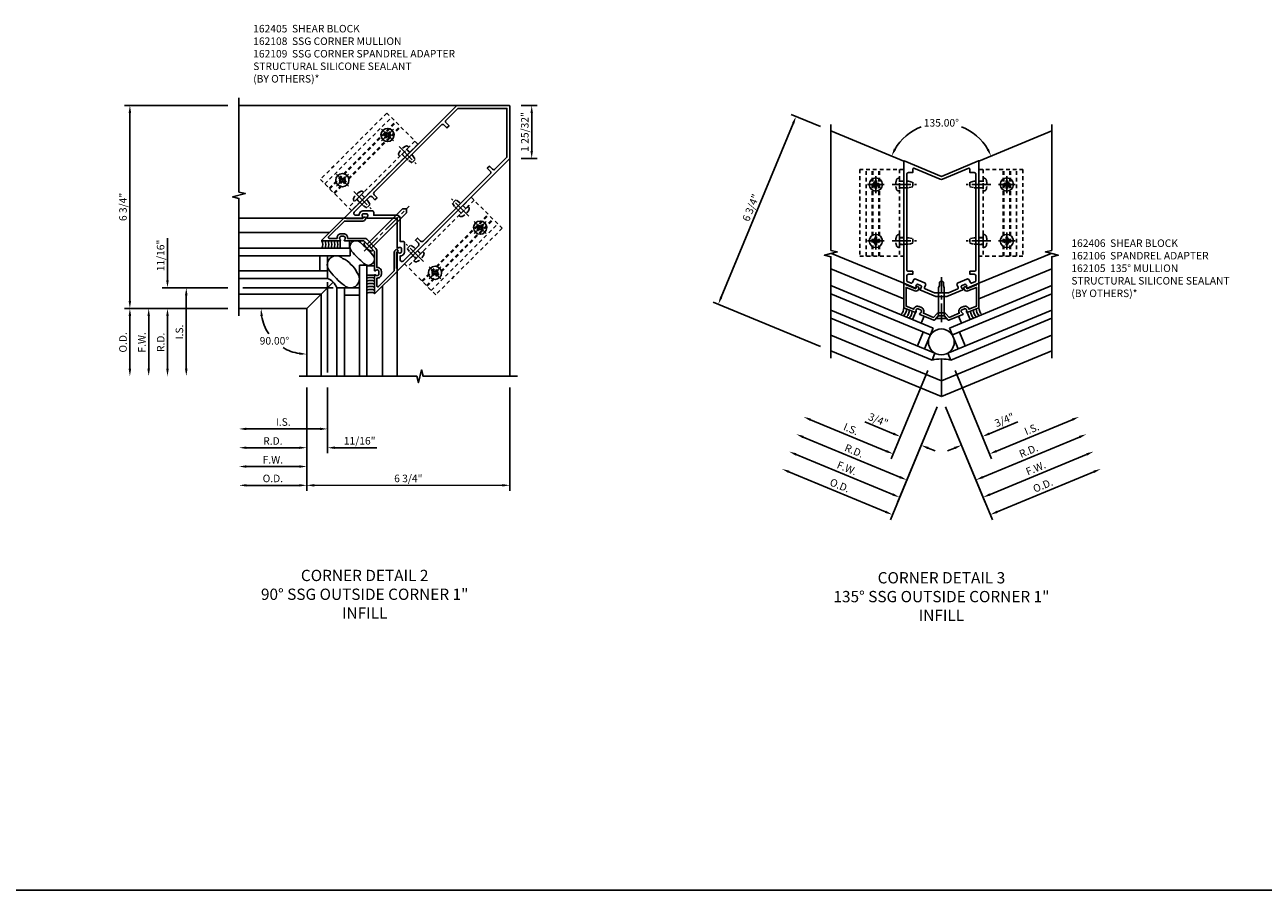
# Model space of a CAD drawing. Extents: x 0 to 136, y 0 to 88.
# Drawn here: x 42 to 83, y 50 to 79 of the extents above; entities that cross this region are included whole.
import ezdxf

# ---------------------------------------------------------------- set-up
doc = ezdxf.new("R2010")
doc.units = 0
doc.header["$LTSCALE"] = 0.5
doc.header["$MEASUREMENT"] = 0
doc.linetypes.add('CENTER', pattern=[2, 1.25, -0.25, 0.25, -0.25])
doc.linetypes.add('HIDDEN', pattern=[0.375, 0.25, -0.125])
doc.layers.get('0').update_dxf_attribs({"color": 4, "linetype": 'CONTINUOUS'})
for name, color, linetype in [('CENTER', 1, 'CENTER'), ('DIME', 2, 'CONTINUOUS'), ('HIDDEN', 3, 'HIDDEN'), ('TEXT', 3, 'CONTINUOUS')]:
    doc.layers.add(name, color=color, linetype=linetype)
doc.styles.get("Standard").update_dxf_attribs({"font": 'arial.ttf'})
doc.dimstyles.new('EXT_ON-OFF', dxfattribs={"dimscale": 2, "dimtxt": 0.125, "dimasz": 0.125, "dimexe": 0.09, "dimexo": 0.1875, "dimgap": 0.05, "dimtad": 3, "dimdec": 5, "dimzin": 3, "dimdsep": 46, "dimlunit": 5, "dimtxsty": 'STANDARD', "dimcen": 0, "dimse2": 1, "dimadec": 0, "dimazin": 0, "dimtfac": 1, "dimtdec": 4, "dimtofl": 0, "dimtmove": 0, "dimatfit": 0, "dimfxl": 1, "dimfrac": 2, "dimtolj": 1, "dimtzin": 3, "dimarcsym": 0})
doc.dimstyles.new('EXT_ON-ON', dxfattribs={"dimscale": 2, "dimtxt": 0.125, "dimasz": 0.125, "dimexe": 0.09, "dimexo": 0.1875, "dimgap": 0.05, "dimtad": 3, "dimdec": 5, "dimzin": 3, "dimdsep": 46, "dimlunit": 5, "dimtxsty": 'STANDARD', "dimcen": 0, "dimadec": 0, "dimazin": 0, "dimtfac": 1, "dimtdec": 4, "dimtofl": 0, "dimtmove": 0, "dimatfit": 0, "dimfxl": 1, "dimfrac": 2, "dimtolj": 1, "dimtzin": 3, "dimarcsym": 0})
doc.dimstyles.new('EXT_ON-ON$2', dxfattribs={"dimscale": 2, "dimtxt": 0.125, "dimasz": 0.125, "dimexe": 0.09, "dimexo": 0.1875, "dimgap": 0.05, "dimtad": 0, "dimtih": 1, "dimtoh": 1, "dimzin": 3, "dimdsep": 46, "dimtxsty": 'STANDARD', "dimcen": 0, "dimadec": 0, "dimazin": 0, "dimtfac": 1, "dimtdec": 4, "dimtofl": 0, "dimtmove": 0, "dimatfit": 0, "dimfxl": 1, "dimtolj": 1, "dimtzin": 3, "dimarcsym": 0})

# ---------------------------------------------------------------- blocks, each defined once
blk = doc.blocks.new('B162108')
for points in [[(0.809, 0.959, -0.669376), (0.819, 0.985, 0.199773), (0.883, 1.011), (0.891, 1.018, 0.414214), (0.891, 1.089), (0.828, 1.151, 0.414214), (0.758, 1.151), (0.75, 1.144, 0.199773), (0.724, 1.08, -0.669376), (0.698, 1.069), (0, 1.768), (-0.698, 1.069, -0.669376), (-0.724, 1.08, 0.199773), (-0.75, 1.144), (-0.758, 1.151, 0.414214), (-0.828, 1.151), (-0.891, 1.089, 0.414214), (-0.891, 1.018), (-0.883, 1.011, 0.199773), (-0.819, 0.985, -0.669376), (-0.809, 0.959), (-1.233, 0.535, -0.668179), (-1.25, 0.542), (-1.25, 5.821), (-0.021, 7.05, -0.414214), (0.021, 7.05), (1.25, 5.821), (1.25, 0.542, -0.668179), (1.233, 0.535)], [(1.15, 5.222), (1.15, 5.78), (0, 6.93), (-1.15, 5.78), (-1.15, 5.222, 0.414214), (-1.09, 5.162), (-0.95, 5.162), (-0.95, 5.062), (-1.09, 5.062, 0.414214), (-1.15, 5.002), (-1.15, 1.842, 0.414214), (-1.09, 1.782), (-0.95, 1.782), (-0.95, 1.682), (-1.09, 1.682, 0.414214), (-1.15, 1.622), (-1.15, 0.904, 0.668179), (-1.048, 0.862), (-0.961, 0.948, -0.414214), (-0.961, 1.16), (-0.765, 1.356, -0.414214), (-0.68, 1.356), (-0.616, 1.293), (-0.071, 1.838, -0.414214), (0.071, 1.838), (0.616, 1.293), (0.68, 1.356, -0.414214), (0.765, 1.356), (0.961, 1.16, -0.414214), (0.961, 0.948), (1.048, 0.862, 0.668179), (1.15, 0.904), (1.15, 1.622, 0.414214), (1.09, 1.682), (0.95, 1.682), (0.95, 1.782), (1.09, 1.782, 0.414214), (1.15, 1.842), (1.15, 5.002, 0.414214), (1.09, 5.062), (0.95, 5.062), (0.95, 5.162), (1.09, 5.162, 0.414214)]]:
    blk.add_lwpolyline(points, format="xyb", close=True)
blk = doc.blocks.new('*D55')
at = {"layer": 'DIME', "color": 0, "lineweight": -2, "transparency": 16777216}
for start, end in [(189.4351, 213.8712), (238.9686, 260.5649)]:
    blk.add_arc((50.907, 69.545), 1.52, start, end, dxfattribs=at)
at = {"layer": 'DIME', "color": 0, "transparency": 16777216}
for points in [[(49.366, 69.292), (49.449, 69.299), (49.387, 69.545)], [(50.661, 68.087), (50.654, 68.004), (50.907, 68.025)]]:
    blk.add_solid(points, dxfattribs=at)
at = {"layer": 'DIME', "color": 0, "transparency": 16777216, "insert": (49.832, 68.47), "char_height": 0.25, "attachment_point": 5}
blk.add_mtext('\\A1;90.00°', dxfattribs=at)
blk = doc.blocks.new('B128396')
for p, q in [((0, 0.108), (0.294, 0.108)), ((0.294, 0.108), (0.438, 0.076)), ((0.438, 0.076), (0.438, -0.076)), ((0.294, -0.108), (0, -0.108)), ((0.438, -0.076), (0.294, -0.108))]:
    blk.add_line(p, q)
blk.add_lwpolyline([(-0.1, 0.159, -0.324799), (-0.026, 0.212), (0, 0.212), (0, -0.212), (-0.026, -0.212, -0.324799), (-0.1, -0.159, -0.158608)], format="xyb", close=True)
at = {"layer": 'CENTER'}
blk.add_line((-0.25, 0), (0.562, 0), dxfattribs=at)
blk = doc.blocks.new('*D56')
at = {"layer": 'DIME', "color": 0, "lineweight": -2, "transparency": 16777216}
for p, q in [((58.032, 76.295), (58.562, 76.295)), ((58.382, 76.045), (58.382, 74.777)), ((58.032, 74.527), (58.562, 74.527))]:
    blk.add_line(p, q, dxfattribs=at)
at = {"layer": 'DIME', "color": 0, "transparency": 16777216}
for points in [[(58.341, 76.045), (58.424, 76.045), (58.382, 76.295)], [(58.341, 74.777), (58.424, 74.777), (58.382, 74.527)]]:
    blk.add_solid(points, dxfattribs=at)
at = {"layer": 'DIME', "color": 0, "transparency": 16777216, "insert": (58.153, 75.411), "char_height": 0.25, "attachment_point": 5, "rotation": 90}
blk.add_mtext('\\A1;1 25/32"', dxfattribs=at)
blk = doc.blocks.new('*D57')
at = {"layer": 'DIME', "color": 0, "lineweight": -2, "transparency": 16777216}
for p, q in [((46.278, 70.483), (46.278, 71.877)), ((48.278, 70.233), (46.098, 70.233)), ((48.278, 69.545), (46.098, 69.545)), ((46.278, 69.295), (46.278, 69.045))]:
    blk.add_line(p, q, dxfattribs=at)
at = {"layer": 'DIME', "color": 0, "transparency": 16777216}
for points in [[(46.236, 70.483), (46.32, 70.483), (46.278, 70.233)], [(46.236, 69.295), (46.32, 69.295), (46.278, 69.545)]]:
    blk.add_solid(points, dxfattribs=at)
at = {"layer": 'DIME', "color": 0, "transparency": 16777216, "insert": (46.049, 71.305), "char_height": 0.25, "attachment_point": 5, "rotation": 90}
blk.add_mtext('\\A1;11/16"', dxfattribs=at)
blk = doc.blocks.new('*D58')
at = {"layer": 'DIME', "color": 0, "lineweight": -2, "transparency": 16777216}
for p, q in [((48.278, 69.545), (44.848, 69.545)), ((45.028, 69.295), (45.028, 67.542))]:
    blk.add_line(p, q, dxfattribs=at)
at = {"layer": 'DIME', "color": 0, "transparency": 16777216}
for points in [[(44.986, 69.295), (45.07, 69.295), (45.028, 69.545)], [(44.986, 67.542), (45.07, 67.542), (45.028, 67.292)]]:
    blk.add_solid(points, dxfattribs=at)
at = {"layer": 'DIME', "color": 0, "transparency": 16777216, "insert": (44.799, 68.418), "char_height": 0.25, "attachment_point": 5, "rotation": 89.9972}
blk.add_mtext('\\A1;O.D.', dxfattribs=at)
blk = doc.blocks.new('*D59')
at = {"layer": 'DIME', "color": 0, "lineweight": -2, "transparency": 16777216}
for p, q in [((48.278, 69.545), (45.473, 69.545)), ((45.653, 69.295), (45.653, 67.542))]:
    blk.add_line(p, q, dxfattribs=at)
at = {"layer": 'DIME', "color": 0, "transparency": 16777216}
for points in [[(45.611, 69.295), (45.695, 69.295), (45.653, 69.545)], [(45.611, 67.542), (45.695, 67.542), (45.653, 67.292)]]:
    blk.add_solid(points, dxfattribs=at)
at = {"layer": 'DIME', "color": 0, "transparency": 16777216, "insert": (45.428, 68.418), "char_height": 0.25, "attachment_point": 5, "rotation": 89.9972}
blk.add_mtext('\\A1;F.W.', dxfattribs=at)
blk = doc.blocks.new('*D60')
at = {"layer": 'DIME', "color": 0, "lineweight": -2, "transparency": 16777216}
for p, q in [((48.278, 69.545), (46.098, 69.545)), ((46.278, 69.295), (46.278, 67.542))]:
    blk.add_line(p, q, dxfattribs=at)
at = {"layer": 'DIME', "color": 0, "transparency": 16777216}
for points in [[(46.236, 69.295), (46.32, 69.295), (46.278, 69.545)], [(46.236, 67.542), (46.32, 67.542), (46.278, 67.292)]]:
    blk.add_solid(points, dxfattribs=at)
at = {"layer": 'DIME', "color": 0, "transparency": 16777216, "insert": (46.053, 68.418), "char_height": 0.25, "attachment_point": 5, "rotation": 89.9972}
blk.add_mtext('\\A1;R.D.', dxfattribs=at)
blk = doc.blocks.new('*D61')
at = {"layer": 'DIME', "color": 0, "lineweight": -2, "transparency": 16777216}
for p, q in [((48.278, 70.233), (46.723, 70.233)), ((46.903, 69.983), (46.903, 67.542))]:
    blk.add_line(p, q, dxfattribs=at)
at = {"layer": 'DIME', "color": 0, "transparency": 16777216}
for points in [[(46.861, 69.983), (46.945, 69.983), (46.903, 70.233)], [(46.861, 67.542), (46.945, 67.542), (46.903, 67.292)]]:
    blk.add_solid(points, dxfattribs=at)
at = {"layer": 'DIME', "color": 0, "transparency": 16777216, "insert": (46.674, 68.762), "char_height": 0.25, "attachment_point": 5, "rotation": 89.9972}
blk.add_mtext('\\A1;I.S.', dxfattribs=at)
blk = doc.blocks.new('*D62')
at = {"layer": 'DIME', "color": 0, "lineweight": -2, "transparency": 16777216}
for p, q in [((48.278, 76.295), (44.848, 76.295)), ((45.028, 76.045), (45.028, 69.795))]:
    blk.add_line(p, q, dxfattribs=at)
at = {"layer": 'DIME', "color": 0, "transparency": 16777216}
for points in [[(44.987, 76.045), (45.07, 76.045), (45.028, 76.295)], [(44.986, 69.795), (45.07, 69.795), (45.028, 69.545)]]:
    blk.add_solid(points, dxfattribs=at)
at = {"layer": 'DIME', "color": 0, "transparency": 16777216, "insert": (44.799, 72.92), "char_height": 0.25, "attachment_point": 5, "rotation": 89.9972}
blk.add_mtext('\\A1;6 3/4"', dxfattribs=at)
blk = doc.blocks.new('*D63')
at = {"layer": 'DIME', "color": 0, "lineweight": -2, "transparency": 16777216}
for p, q in [((57.657, 66.917), (57.657, 63.487)), ((57.407, 63.667), (51.157, 63.666))]:
    blk.add_line(p, q, dxfattribs=at)
at = {"layer": 'DIME', "color": 0, "transparency": 16777216}
for points in [[(51.157, 63.708), (51.157, 63.625), (50.907, 63.666)], [(57.407, 63.708), (57.407, 63.625), (57.657, 63.667)]]:
    blk.add_solid(points, dxfattribs=at)
at = {"layer": 'DIME', "color": 0, "transparency": 16777216, "insert": (54.282, 63.896), "char_height": 0.25, "attachment_point": 5, "rotation": 0.0028}
blk.add_mtext('\\A1;6 3/4"', dxfattribs=at)
blk = doc.blocks.new('*D64')
at = {"layer": 'DIME', "color": 0, "lineweight": -2, "transparency": 16777216}
for p, q in [((51.595, 66.916), (51.595, 65.361)), ((51.345, 65.541), (48.903, 65.541))]:
    blk.add_line(p, q, dxfattribs=at)
at = {"layer": 'DIME', "color": 0, "transparency": 16777216}
for points in [[(48.903, 65.583), (48.903, 65.5), (48.653, 65.541)], [(51.345, 65.583), (51.345, 65.5), (51.595, 65.541)]]:
    blk.add_solid(points, dxfattribs=at)
at = {"layer": 'DIME', "color": 0, "transparency": 16777216, "insert": (50.124, 65.771), "char_height": 0.25, "attachment_point": 5, "rotation": 0.0028}
blk.add_mtext('\\A1;I.S.', dxfattribs=at)
blk = doc.blocks.new('*D65')
at = {"layer": 'DIME', "color": 0, "lineweight": -2, "transparency": 16777216}
for p, q in [((50.907, 66.916), (50.907, 64.736)), ((50.657, 64.916), (48.903, 64.916))]:
    blk.add_line(p, q, dxfattribs=at)
at = {"layer": 'DIME', "color": 0, "transparency": 16777216}
for points in [[(48.903, 64.958), (48.903, 64.875), (48.653, 64.916)], [(50.657, 64.958), (50.657, 64.875), (50.907, 64.916)]]:
    blk.add_solid(points, dxfattribs=at)
at = {"layer": 'DIME', "color": 0, "transparency": 16777216, "insert": (49.78, 65.141), "char_height": 0.25, "attachment_point": 5, "rotation": 0.0028}
blk.add_mtext('\\A1;R.D.', dxfattribs=at)
blk = doc.blocks.new('*D66')
at = {"layer": 'DIME', "color": 0, "lineweight": -2, "transparency": 16777216}
for p, q in [((50.907, 66.916), (50.907, 64.111)), ((50.657, 64.291), (48.903, 64.291))]:
    blk.add_line(p, q, dxfattribs=at)
at = {"layer": 'DIME', "color": 0, "transparency": 16777216}
for points in [[(48.903, 64.333), (48.903, 64.25), (48.653, 64.291)], [(50.657, 64.333), (50.657, 64.25), (50.907, 64.291)]]:
    blk.add_solid(points, dxfattribs=at)
at = {"layer": 'DIME', "color": 0, "transparency": 16777216, "insert": (49.78, 64.516), "char_height": 0.25, "attachment_point": 5, "rotation": 0.0028}
blk.add_mtext('\\A1;F.W.', dxfattribs=at)
blk = doc.blocks.new('*D67')
at = {"layer": 'DIME', "color": 0, "lineweight": -2, "transparency": 16777216}
for p, q in [((50.907, 66.916), (50.907, 63.486)), ((50.657, 63.666), (48.903, 63.666))]:
    blk.add_line(p, q, dxfattribs=at)
at = {"layer": 'DIME', "color": 0, "transparency": 16777216}
for points in [[(48.903, 63.708), (48.903, 63.625), (48.653, 63.666)], [(50.657, 63.708), (50.657, 63.625), (50.907, 63.666)]]:
    blk.add_solid(points, dxfattribs=at)
at = {"layer": 'DIME', "color": 0, "transparency": 16777216, "insert": (49.78, 63.896), "char_height": 0.25, "attachment_point": 5, "rotation": 0.0028}
blk.add_mtext('\\A1;O.D.', dxfattribs=at)
blk = doc.blocks.new('*D68')
at = {"layer": 'DIME', "color": 0, "lineweight": -2, "transparency": 16777216}
for p, q in [((50.907, 66.916), (50.907, 64.736)), ((51.595, 66.916), (51.595, 64.736)), ((50.657, 64.916), (50.407, 64.916)), ((51.845, 64.916), (53.238, 64.916))]:
    blk.add_line(p, q, dxfattribs=at)
at = {"layer": 'DIME', "color": 0, "transparency": 16777216}
for points in [[(50.657, 64.958), (50.657, 64.875), (50.907, 64.916)], [(51.845, 64.958), (51.845, 64.875), (51.595, 64.916)]]:
    blk.add_solid(points, dxfattribs=at)
at = {"layer": 'DIME', "color": 0, "transparency": 16777216, "insert": (52.666, 65.146), "char_height": 0.25, "attachment_point": 5}
blk.add_mtext('\\A1;11/16"', dxfattribs=at)
blk = doc.blocks.new('B028843-H')
for p, q in [((-0.134, 0.018), (-0.084, 0.018)), ((-0.134, 0.018), (-0.134, -0.018)), ((-0.018, 0.134), (-0.018, 0.084)), ((-0.018, 0.134), (0.018, 0.134)), ((0.018, 0.134), (0.018, 0.084)), ((0.084, 0.018), (0.134, 0.018)), ((0.134, 0.018), (0.134, -0.018)), ((-0.134, -0.018), (-0.084, -0.018)), ((-0.018, -0.084), (-0.018, -0.134)), ((-0.018, -0.134), (0.018, -0.134)), ((0.018, -0.084), (0.018, -0.134)), ((0.084, -0.018), (0.134, -0.018))]:
    blk.add_line(p, q)
blk.add_circle((0, 0), 0.219)
for centre, start, end in [((-0.084, 0.084), 270, 0), ((0.084, 0.084), 180, 270), ((-0.084, -0.084), 0, 89.9999), ((0.084, -0.084), 90, 180)]:
    blk.add_arc(centre, 0.067, start, end)
at = {"layer": 'CENTER'}
for p, q in [((-0.281, 0), (0.281, 0)), ((0, 0.281), (0, -0.281))]:
    blk.add_line(p, q, dxfattribs=at)
blk = doc.blocks.new('B162405-T')
for p, q in [((1.25, 7.986), (1.25, 4.861)), ((2.052, 4.861), (2.052, 7.986)), ((2.082, 4.861), (2.082, 7.986)), ((2.272, 4.861), (2.272, 7.986)), ((2.302, 4.861), (2.302, 7.986)), ((2.502, 4.861), (2.502, 7.986))]:
    blk.add_line(p, q)
blk.add_lwpolyline([(1.25, 7.986), (2.71, 7.986), (2.71, 4.861), (1.25, 4.861)])
for centre in [(2.177, 7.486), (2.177, 5.361)]:
    blk.add_circle(centre, 0.091)
at = {"layer": 'HIDDEN'}
for p, q in [((1.39, 7.986), (1.39, 4.861)), ((1.39, 7.6), (1.25, 7.6)), ((1.39, 7.372), (1.25, 7.372)), ((1.39, 5.475), (1.25, 5.475)), ((1.39, 5.247), (1.25, 5.247))]:
    blk.add_line(p, q, dxfattribs=at)
blk = doc.blocks.new('B028523')
blk.add_lwpolyline([(0, -0.186), (0, 0.186), (-0.026, 0.186, 0.313524), (-0.084, 0.147, 0.17966), (-0.084, -0.147, 0.313524), (-0.026, -0.186)], format="xyb", close=True)
blk.add_lwpolyline([(0, 0.095), (1.655, 0.095), (1.75, 0), (1.655, -0.095), (0, -0.095)])
at = {"layer": 'CENTER'}
blk.add_line((-0.235, 0), (1.875, 0), dxfattribs=at)
blk = doc.blocks.new('B162109')
blk.add_lwpolyline([(0.883, -0.05, -0.199773), (0.819, -0.076, 0.669376), (0.809, -0.102), (1.233, -0.526, 0.668179), (1.25, -0.519), (1.25, 0.518), (1.17, 0.598), (1.17, 0.577), (0.795, 0.952), (0.795, 1.002, 1), (0.715, 1.002), (0.715, 0.952, 0.198912), (0.738, 0.895), (1.17, 0.463), (1.17, -0.277, -0.668179), (1.119, -0.299), (0.933, -0.113), (0.947, -0.099, 0.414214), (0.947, 0.085), (0.885, 0.147, 0.414214), (0.701, 0.147), (0.687, 0.133), (0.289, 0.531, 0.198912), (0.215, 0.562), (-0.215, 0.562, 0.198912), (-0.289, 0.531), (-0.687, 0.133), (-0.701, 0.147, 0.414214), (-0.885, 0.147), (-0.947, 0.085, 0.414214), (-0.947, -0.099), (-0.933, -0.113), (-1.119, -0.299, -0.668179), (-1.17, -0.277), (-1.17, 0.463), (-0.738, 0.895, 0.198912), (-0.715, 0.952), (-0.715, 1.002, 1), (-0.795, 1.002), (-0.795, 0.952), (-1.17, 0.577), (-1.17, 0.598), (-1.25, 0.518), (-1.25, -0.519, 0.668179), (-1.233, -0.526), (-0.809, -0.102, 0.669376), (-0.819, -0.076, -0.199773), (-0.883, -0.05), (-0.891, -0.042, -0.414214), (-0.891, 0.029), (-0.828, 0.091, -0.414214), (-0.758, 0.091), (-0.75, 0.083, -0.199773), (-0.724, 0.019, 0.669376), (-0.698, 0.009), (-0.25, 0.457), (-0.025, 0.457), (0, 0.482), (0.025, 0.457), (0.25, 0.457), (0.698, 0.009, 0.669376), (0.724, 0.019, -0.199773), (0.75, 0.083), (0.758, 0.091, -0.414214), (0.828, 0.091), (0.891, 0.029, -0.414214), (0.891, -0.042)], format="xyb", close=True)
blk = doc.blocks.new('B027475-M')
for p, q in [((-0.235, 0.15), (-0.235, 0.4)), ((0.077, 0.4), (0.077, 0.15))]:
    blk.add_line(p, q)
blk = doc.blocks.new('B162105')
for points in [[(0.841, 1.729, 0.199773), (0.841, 1.798), (0.837, 1.808, 0.414214), (0.771, 1.835), (0.69, 1.801, 0.414214), (0.663, 1.736), (0.667, 1.726, 0.199773), (0.716, 1.677, -0.669376), (0.716, 1.65), (0.18, 1.428), (0.03, 1.428), (0, 1.458), (-0.03, 1.428), (-0.18, 1.428), (-0.716, 1.65, -0.669376), (-0.716, 1.677, 0.199773), (-0.667, 1.726), (-0.663, 1.736, 0.414214), (-0.69, 1.801), (-0.771, 1.835, 0.414214), (-0.837, 1.808), (-0.841, 1.798, 0.199773), (-0.841, 1.729, -0.669376), (-0.86, 1.709), (-1.25, 1.871), (-1.25, 5.926, -0.534511), (-1.236, 5.935), (0, 5.423), (1.236, 5.935, -0.534511), (1.25, 5.926), (1.25, 1.871), (0.86, 1.709, -0.669376)], [(0.928, 1.979, 0.414214), (0.85, 2.011), (0.556, 1.89, 0.414214), (0.523, 1.811), (0.559, 1.725, -0.414214), (0.543, 1.686), (0.233, 1.558), (-0.233, 1.558), (-0.543, 1.686, -0.414214), (-0.559, 1.725), (-0.523, 1.811, 0.414214), (-0.556, 1.89), (-0.85, 2.011, 0.414214), (-0.928, 1.979), (-0.964, 1.893, -0.414214), (-1.003, 1.877), (-1.131, 1.93, -0.303347), (-1.15, 1.958), (-1.15, 2.111, -0.414214), (-1.09, 2.171), (-0.95, 2.171), (-0.95, 2.271), (-1.09, 2.271, -0.414214), (-1.15, 2.331), (-1.15, 5.491, -0.414214), (-1.09, 5.551), (-0.95, 5.551), (-0.95, 5.663, -0.534511), (-0.909, 5.691), (-0.038, 5.33, 0.198912), (0.038, 5.33), (0.909, 5.691, -0.534511), (0.95, 5.663), (0.95, 5.551), (1.09, 5.551, -0.414214), (1.15, 5.491), (1.15, 2.331, -0.414214), (1.09, 2.271), (0.95, 2.271), (0.95, 2.171), (1.09, 2.171, -0.414214), (1.15, 2.111), (1.15, 1.958, -0.303347), (1.131, 1.93), (1.003, 1.877, -0.414214), (0.964, 1.893)]]:
    blk.add_lwpolyline(points, format="xyb", close=True)
blk = doc.blocks.new('*D83')
at = {"layer": 'DIME', "color": 0, "lineweight": -2, "transparency": 16777216}
for p, q in [((71.853, 66.27), (70.302, 62.524)), ((70.14, 62.786), (66.93, 64.116))]:
    blk.add_line(p, q, dxfattribs=at)
at = {"layer": 'DIME', "color": 0, "transparency": 16777216}
for points in [[(66.946, 64.154), (66.914, 64.077), (66.699, 64.211)], [(70.156, 62.824), (70.124, 62.748), (70.371, 62.69)]]:
    blk.add_solid(points, dxfattribs=at)
at = {"layer": 'DIME', "color": 0, "transparency": 16777216, "insert": (68.622, 63.663), "char_height": 0.25, "attachment_point": 5, "rotation": 337.5}
blk.add_mtext('\\A1;O.D.', dxfattribs=at)
blk = doc.blocks.new('*D84')
at = {"layer": 'DIME', "color": 0, "lineweight": -2, "transparency": 16777216}
for p, q in [((71.853, 66.27), (70.541, 63.101)), ((70.379, 63.363), (67.169, 64.693))]:
    blk.add_line(p, q, dxfattribs=at)
at = {"layer": 'DIME', "color": 0, "transparency": 16777216}
for points in [[(67.185, 64.731), (67.153, 64.654), (66.938, 64.789)], [(70.395, 63.402), (70.363, 63.325), (70.61, 63.268)]]:
    blk.add_solid(points, dxfattribs=at)
at = {"layer": 'DIME', "color": 0, "transparency": 16777216, "insert": (68.86, 64.236), "char_height": 0.25, "attachment_point": 5, "rotation": 337.5}
blk.add_mtext('\\A1;F.W.', dxfattribs=at)
blk = doc.blocks.new('*D85')
at = {"layer": 'DIME', "color": 0, "lineweight": -2, "transparency": 16777216}
for p, q in [((71.543, 67.481), (70.326, 64.543)), ((70.164, 64.805), (67.647, 65.848))]:
    blk.add_line(p, q, dxfattribs=at)
at = {"layer": 'DIME', "color": 0, "transparency": 16777216}
for points in [[(67.663, 65.886), (67.631, 65.809), (67.416, 65.944)], [(70.18, 64.844), (70.148, 64.767), (70.395, 64.71)]]:
    blk.add_solid(points, dxfattribs=at)
at = {"layer": 'DIME', "color": 0, "transparency": 16777216, "insert": (68.993, 65.538), "char_height": 0.25, "attachment_point": 5, "rotation": 337.5}
blk.add_mtext('\\A1;I.S.', dxfattribs=at)
blk = doc.blocks.new('*D86')
at = {"layer": 'DIME', "color": 0, "lineweight": -2, "transparency": 16777216}
for start, end in [(112.0716, 149.4997), (30.5003, 67.9284)]:
    blk.add_arc((71.997, 73.923), 1.792, start, end, dxfattribs=at)
at = {"layer": 'DIME', "color": 0, "transparency": 16777216}
for points in [[(70.49, 74.814), (70.416, 74.851), (70.341, 74.609)], [(73.578, 74.851), (73.504, 74.814), (73.652, 74.609)]]:
    blk.add_solid(points, dxfattribs=at)
at = {"layer": 'DIME', "color": 0, "transparency": 16777216, "insert": (71.997, 75.715), "char_height": 0.25, "attachment_point": 5}
blk.add_mtext('\\A1;135.00°', dxfattribs=at)
blk = doc.blocks.new('*D87')
at = {"layer": 'DIME', "color": 0, "lineweight": -2, "transparency": 16777216}
for p, q in [((67.979, 75.587), (67.001, 75.993)), ((67.071, 75.693), (64.679, 69.918)), ((67.979, 68.281), (64.417, 69.756))]:
    blk.add_line(p, q, dxfattribs=at)
at = {"layer": 'DIME', "color": 0, "transparency": 16777216}
for points in [[(67.033, 75.709), (67.11, 75.677), (67.167, 75.924)], [(64.641, 69.934), (64.718, 69.902), (64.584, 69.687)]]:
    blk.add_solid(points, dxfattribs=at)
at = {"layer": 'DIME', "color": 0, "transparency": 16777216, "insert": (65.663, 72.893), "char_height": 0.25, "attachment_point": 5, "rotation": 67.5}
blk.add_mtext('\\A1;6 3/4"', dxfattribs=at)
blk = doc.blocks.new('*D88')
at = {"layer": 'DIME', "color": 0, "lineweight": -2, "transparency": 16777216}
for p, q in [((71.853, 66.27), (70.78, 63.679)), ((70.618, 63.941), (67.408, 65.27))]:
    blk.add_line(p, q, dxfattribs=at)
at = {"layer": 'DIME', "color": 0, "transparency": 16777216}
for points in [[(67.424, 65.309), (67.392, 65.232), (67.177, 65.366)], [(70.634, 63.979), (70.602, 63.902), (70.849, 63.845)]]:
    blk.add_solid(points, dxfattribs=at)
at = {"layer": 'DIME', "color": 0, "transparency": 16777216, "insert": (69.099, 64.814), "char_height": 0.25, "attachment_point": 5, "rotation": 337.5}
blk.add_mtext('\\A1;R.D.', dxfattribs=at)
blk = doc.blocks.new('*D89')
at = {"layer": 'DIME', "color": 0, "lineweight": -2, "transparency": 16777216}
for p, q in [((71.853, 66.27), (71.258, 64.834)), ((70.403, 65.383), (69.453, 65.776)), ((71.558, 64.904), (71.789, 64.809))]:
    blk.add_line(p, q, dxfattribs=at)
at = {"layer": 'DIME', "color": 0, "transparency": 16777216}
for points in [[(70.419, 65.421), (70.387, 65.344), (70.634, 65.287)], [(71.574, 64.943), (71.542, 64.866), (71.327, 65)]]:
    blk.add_solid(points, dxfattribs=at)
at = {"layer": 'DIME', "color": 0, "transparency": 16777216, "insert": (69.901, 65.839), "char_height": 0.25, "attachment_point": 5, "rotation": 337.5}
blk.add_mtext('\\A1;3/4"', dxfattribs=at)
blk = doc.blocks.new('*D90')
at = {"layer": 'DIME', "color": 0, "lineweight": -2, "transparency": 16777216}
for p, q in [((72.14, 66.27), (72.736, 64.834)), ((73.591, 65.383), (74.541, 65.776)), ((72.436, 64.904), (72.205, 64.809))]:
    blk.add_line(p, q, dxfattribs=at)
at = {"layer": 'DIME', "color": 0, "transparency": 16777216}
for points in [[(73.575, 65.421), (73.606, 65.344), (73.36, 65.287)], [(72.42, 64.943), (72.452, 64.866), (72.667, 65)]]:
    blk.add_solid(points, dxfattribs=at)
at = {"layer": 'DIME', "color": 0, "transparency": 16777216, "insert": (74.093, 65.839), "char_height": 0.25, "attachment_point": 5, "rotation": 22.5}
blk.add_mtext('\\A1;3/4"', dxfattribs=at)
blk = doc.blocks.new('*D91')
at = {"layer": 'DIME', "color": 0, "lineweight": -2, "transparency": 16777216}
for p, q in [((72.14, 66.27), (73.214, 63.679)), ((73.376, 63.941), (76.586, 65.27))]:
    blk.add_line(p, q, dxfattribs=at)
at = {"layer": 'DIME', "color": 0, "transparency": 16777216}
for points in [[(76.57, 65.309), (76.602, 65.232), (76.817, 65.366)], [(73.36, 63.979), (73.392, 63.902), (73.145, 63.845)]]:
    blk.add_solid(points, dxfattribs=at)
at = {"layer": 'DIME', "color": 0, "transparency": 16777216, "insert": (74.895, 64.814), "char_height": 0.25, "attachment_point": 5, "rotation": 22.5}
blk.add_mtext('\\A1;R.D.', dxfattribs=at)
blk = doc.blocks.new('*D92')
at = {"layer": 'DIME', "color": 0, "lineweight": -2, "transparency": 16777216}
for p, q in [((72.451, 67.481), (73.668, 64.543)), ((73.83, 64.805), (76.347, 65.848))]:
    blk.add_line(p, q, dxfattribs=at)
at = {"layer": 'DIME', "color": 0, "transparency": 16777216}
for points in [[(76.331, 65.886), (76.363, 65.809), (76.578, 65.944)], [(73.814, 64.844), (73.846, 64.767), (73.599, 64.71)]]:
    blk.add_solid(points, dxfattribs=at)
at = {"layer": 'DIME', "color": 0, "transparency": 16777216, "insert": (75, 65.538), "char_height": 0.25, "attachment_point": 5, "rotation": 22.5}
blk.add_mtext('\\A1;I.S.', dxfattribs=at)
blk = doc.blocks.new('*D93')
at = {"layer": 'DIME', "color": 0, "lineweight": -2, "transparency": 16777216}
for p, q in [((72.14, 66.27), (73.453, 63.101)), ((73.615, 63.363), (76.825, 64.693))]:
    blk.add_line(p, q, dxfattribs=at)
at = {"layer": 'DIME', "color": 0, "transparency": 16777216}
for points in [[(76.809, 64.731), (76.841, 64.654), (77.056, 64.789)], [(73.599, 63.402), (73.631, 63.325), (73.384, 63.268)]]:
    blk.add_solid(points, dxfattribs=at)
at = {"layer": 'DIME', "color": 0, "transparency": 16777216, "insert": (75.134, 64.236), "char_height": 0.25, "attachment_point": 5, "rotation": 22.5}
blk.add_mtext('\\A1;F.W.', dxfattribs=at)
blk = doc.blocks.new('*D94')
at = {"layer": 'DIME', "color": 0, "lineweight": -2, "transparency": 16777216}
for p, q in [((72.14, 66.27), (73.692, 62.524)), ((73.854, 62.786), (77.064, 64.116))]:
    blk.add_line(p, q, dxfattribs=at)
at = {"layer": 'DIME', "color": 0, "transparency": 16777216}
for points in [[(77.048, 64.154), (77.08, 64.077), (77.295, 64.211)], [(73.838, 62.824), (73.87, 62.748), (73.623, 62.69)]]:
    blk.add_solid(points, dxfattribs=at)
at = {"layer": 'DIME', "color": 0, "transparency": 16777216, "insert": (75.371, 63.663), "char_height": 0.25, "attachment_point": 5, "rotation": 22.5}
blk.add_mtext('\\A1;O.D.', dxfattribs=at)
blk = doc.blocks.new('B162406-T')
for p, q in [((1.25, 5.652), (1.25, 2.777)), ((2.052, 2.777), (2.052, 5.652)), ((2.082, 2.777), (2.082, 5.652)), ((2.272, 2.777), (2.272, 5.652)), ((2.302, 2.777), (2.302, 5.652)), ((2.502, 2.777), (2.502, 5.652))]:
    blk.add_line(p, q)
blk.add_lwpolyline([(1.25, 5.652), (2.71, 5.652), (2.71, 2.777), (1.25, 2.777)])
for centre in [(2.177, 5.152), (2.177, 3.277)]:
    blk.add_circle(centre, 0.091)
at = {"layer": 'HIDDEN'}
for p, q in [((1.39, 5.652), (1.39, 2.777)), ((1.39, 5.266), (1.25, 5.266)), ((1.39, 5.038), (1.25, 5.038)), ((1.39, 3.391), (1.25, 3.391)), ((1.39, 3.163), (1.25, 3.163))]:
    blk.add_line(p, q, dxfattribs=at)
blk = doc.blocks.new('B162106')
blk.add_lwpolyline([(-0.025, 0.786), (-0.105, 0.786), (-0.219, 0.654, -0.322987), (-0.253, 0.646), (-0.716, 0.838, -0.669376), (-0.716, 0.866, 0.199773), (-0.667, 0.914), (-0.663, 0.924, 0.414214), (-0.69, 0.989), (-0.771, 1.023, 0.414214), (-0.837, 0.996), (-0.841, 0.986, 0.199773), (-0.841, 0.917, -0.669376), (-0.86, 0.897), (-1.25, 1.059), (-1.25, 1.856, -0.534511), (-1.236, 1.865), (-1.17, 1.838), (-1.17, 1.821), (-0.851, 1.689), (-0.834, 1.731, -1), (-0.751, 1.696), (-0.764, 1.664, -0.414214), (-0.882, 1.615), (-1.17, 1.735), (-1.17, 1.112), (-0.918, 1.008), (-0.911, 1.027, -0.414214), (-0.741, 1.097), (-0.659, 1.063, -0.414214), (-0.589, 0.893), (-0.597, 0.875), (-0.256, 0.734), (-0.157, 0.848, -0.217575), (-0.063, 0.891), (0.063, 0.891, -0.217575), (0.157, 0.848), (0.256, 0.734), (0.597, 0.875), (0.589, 0.893, -0.414214), (0.659, 1.063), (0.741, 1.097, -0.414214), (0.911, 1.027), (0.918, 1.008), (1.17, 1.112), (1.17, 1.735), (0.882, 1.615, -0.414214), (0.764, 1.664), (0.751, 1.696, -1), (0.834, 1.731), (0.851, 1.689), (1.17, 1.821), (1.17, 1.838), (1.236, 1.865, -0.534511), (1.25, 1.856), (1.25, 1.059), (0.86, 0.897, -0.669376), (0.841, 0.917, 0.199773), (0.841, 0.986), (0.837, 0.996, 0.414214), (0.771, 1.023), (0.69, 0.989, 0.414214), (0.663, 0.924), (0.667, 0.914, 0.199773), (0.716, 0.866, -0.669376), (0.716, 0.838), (0.253, 0.646, -0.322987), (0.219, 0.654), (0.105, 0.786), (0.025, 0.786), (0, 0.811)], format="xyb", close=True)
blk = doc.blocks.new('B128348')
for p, q in [((0, 0.167), (0.083, 0.095)), ((0, 0.167), (0, -0.167)), ((0.083, -0.095), (0.083, 0.095)), ((0.083, 0.095), (1.015, 0.095)), ((1.099, 0.067), (1.015, 0.095)), ((1.099, 0.067), (1.209, 0.067)), ((1.25, 0), (1.209, 0.067)), ((1.25, 0), (1.209, -0.068)), ((0, -0.167), (0.083, -0.095)), ((0.083, -0.095), (1.015, -0.095)), ((1.099, -0.068), (1.015, -0.095)), ((1.099, -0.068), (1.209, -0.068))]:
    blk.add_line(p, q)
at = {"layer": 'CENTER'}
blk.add_line((-0.125, 0), (1.375, 0), dxfattribs=at)

msp = doc.modelspace()

# ---------------------------------------------------------------- linework, layer by layer
for p, q in [((55.888784, 76.294958), (48.653247, 76.294958)), ((70.746932, 74.440731), (68.325468, 75.443735)), ((73.246932, 74.440731), (75.668396, 75.443735)), ((57.656551, 74.527191), (57.656551, 67.291654)), ((70.746932, 73.628937), (70.746932, 74.440731)), ((52.162926, 72.544958), (48.652926, 72.544958)), ((48.652926, 72.064958), (51.658784, 72.064958)), ((52.344551, 71.544958), (48.652926, 71.544958)), ((48.652926, 71.294958), (52.344551, 71.294958)), ((51.344551, 71.294958), (51.344551, 70.794958)), ((51.594551, 71.294958), (51.594551, 70.794958)), ((52.344551, 71.294958), (52.344551, 71.544958)), ((70.746932, 70.381761), (68.349766, 71.374699)), ((73.246932, 70.381761), (75.644097, 71.374699)), ((48.652926, 70.794958), (51.594551, 70.794958)), ((51.594551, 70.794958), (51.594551, 70.544958)), ((52.906551, 70.982958), (52.656551, 70.982958)), ((52.656551, 70.982958), (52.656551, 67.291333)), ((52.906551, 67.291333), (52.906551, 70.982958)), ((53.906551, 70.801333), (53.906551, 67.291333)), ((68.325147, 70.865348), (70.746932, 69.862212)), ((75.668716, 70.865348), (73.246932, 69.862212)), ((51.594551, 70.544958), (48.652926, 70.544958)), ((51.785124, 70.423531), (50.906551, 69.544958)), ((51.386551, 70.024958), (48.652926, 70.024958)), ((51.386551, 70.024958), (51.386551, 67.291333)), ((52.156551, 70.232958), (51.906551, 70.232958)), ((51.906551, 70.232958), (51.906551, 67.291333)), ((52.156551, 67.291333), (52.156551, 70.232958)), ((52.656551, 70.232958), (52.156551, 70.232958)), ((52.656551, 69.982958), (52.156551, 69.982958)), ((53.426551, 67.291333), (53.426551, 70.297191)), ((71.722934, 68.895095), (68.325147, 70.302504)), ((71.627263, 68.664125), (68.325147, 70.031906)), ((72.270929, 68.895095), (75.668716, 70.302504)), ((72.3666, 68.664125), (75.668716, 70.031906)), ((50.906551, 69.544958), (48.652926, 69.544958)), ((50.906551, 69.544958), (50.906551, 67.291333)), ((68.325147, 69.49071), (71.782376, 68.058679)), ((71.686705, 67.827709), (68.325147, 69.220112)), ((75.668716, 69.49071), (72.211487, 68.058679)), ((72.307158, 67.827709), (75.668716, 69.220112)), ((71.204951, 68.297856), (71.396293, 68.759796)), ((71.435921, 68.202185), (71.722934, 68.895095)), ((72.557942, 68.202185), (72.270929, 68.895095)), ((72.788912, 68.297856), (72.59757, 68.759796)), ((71.996932, 67.136365), (68.325147, 68.657268)), ((71.996932, 67.136365), (75.668716, 68.657268)), ((71.996932, 66.616817), (68.325147, 68.13772)), ((71.782376, 68.058679), (71.686705, 67.827709)), ((71.996932, 66.616817), (75.668716, 68.13772)), ((72.211487, 68.058679), (72.307158, 67.827709)), ((71.996932, 67.866572), (71.996932, 66.616817)), ((13.431729, 50.209435), (104.495331, 50.209435))]:
    msp.add_line(p, q)
for points in [[(48.652926, 69.294958), (48.652926, 73.201208), (48.440674, 73.254129), (48.865499, 73.360049), (48.653247, 73.41297), (48.653247, 76.544958)], [(68.325147, 67.88772), (68.325147, 71.26272), (68.112895, 71.31564), (68.53772, 71.421561), (68.325468, 71.474481), (68.325468, 75.661275)], [(75.668716, 67.88772), (75.668716, 71.26272), (75.880968, 71.31564), (75.456143, 71.421561), (75.668396, 71.474481), (75.668396, 75.661275)], [(50.656551, 67.291333), (54.562801, 67.291333), (54.615722, 67.079081), (54.721642, 67.503906), (54.774563, 67.291654), (57.906551, 67.291654)]]:
    msp.add_lwpolyline(points)
for points in [[(52.687205, 71.735259, 1), (52.398951, 71.447006, 0.039729283), (52.808599, 71.037359, 1), (53.096852, 71.325612, 0.039729283)], [(52.568925, 70.737852, -1), (52.147066, 70.315993, -0.05418704), (51.897283, 70.53569, -0.05418704), (51.677586, 70.785473, -1), (52.099445, 71.207332, -0.163386664), (52.367102, 71.005509, -0.163386664)]]:
    msp.add_lwpolyline(points, format="xyb", close=True)
msp.add_circle((71.996932, 68.43182), 0.430428)
for centre, radius, start, end in [((51.126515, 71.669958), 0.3125, 336.4218215, 23.5781785), ((51.226515, 71.669958), 0.3125, 336.4218215, 23.5781785), ((51.326515, 71.669958), 0.3125, 336.4218215, 23.5781785), ((51.426515, 71.669958), 0.3125, 336.4218215, 23.5781785), ((51.526515, 71.669958), 0.3125, 336.4218215, 23.5781785), ((51.626515, 71.669958), 0.3125, 336.4218215, 23.5781785), ((51.41588, 70.054287), 0.522189, 20.0084066, 69.9915934), ((53.031551, 70.264922), 0.3125, 66.4218215, 113.5781785), ((53.031551, 70.164922), 0.3125, 66.4218215, 113.5781785), ((53.031551, 70.064922), 0.3125, 66.4218215, 113.5781785), ((53.031551, 69.964922), 0.3125, 66.4218215, 113.5781785), ((53.031551, 69.864922), 0.3125, 66.4218215, 113.5781785), ((53.031551, 69.764922), 0.3125, 66.4218215, 113.5781785), ((70.434487, 69.564086), 0.3125, 313.9218215, 1.0781785), ((73.559376, 69.564086), 0.3125, 178.9218215, 226.0781785), ((70.526875, 69.525818), 0.3125, 313.9218215, 1.0781785), ((70.619263, 69.48755), 0.3125, 313.9218215, 1.0781785), ((70.711651, 69.449281), 0.3125, 313.9218215, 1.0781785), ((73.282212, 69.449281), 0.3125, 178.9218215, 226.0781785), ((73.3746, 69.48755), 0.3125, 178.9218215, 226.0781785), ((73.466988, 69.525818), 0.3125, 178.9218215, 226.0781785), ((71.996932, 66.608938), 1.257634, 75.7191846, 104.2808154)]:
    msp.add_arc(centre, radius, start, end)
at = {"layer": 'DIME'}
for p, q in [((51.594551, 70.419958), (51.594551, 67.416333)), ((51.781551, 70.232958), (48.777926, 70.232958))]:
    msp.add_line(p, q, dxfattribs=at)

# ---------------------------------------------------------------- block references
for name, p, rotation in [('B162108', (52.656551, 71.294958), 314.9999999999999), ('B162109', (52.656551, 71.294958), 314.9999999999999), ('B028523', (52.979875, 71.618282), 45.00000000000009), ('B028843-H', (56.671439, 72.231103), 314.9999999999999), ('B027475-M', (52.090926, 71.944958), 180), ('B028843-H', (55.168837, 70.728501), 314.9999999999999), ('B128348', (71.996932, 69.213792), 90), ('B027475-M', (71.266274, 69.517207), 157.4999999999996)]:
    msp.add_blockref(name, p, dxfattribs=dict(rotation=rotation))
at = {"xscale": -1}
for name, p, rotation in [('B028843-H', (53.592696, 75.309846), 314.9999999999999), ('B028843-H', (52.090094, 73.807244), 314.9999999999999), ('B027475-M', (53.306551, 70.729333), 90), ('B027475-M', (72.727589, 69.517207), 202.4999999999999)]:
    msp.add_blockref(name, p, dxfattribs=dict(at, rotation=rotation))
for name, p in [('B162105', (71.996932, 68.511003)), ('B028843-H', (74.173932, 73.662761)), ('B028843-H', (74.173932, 71.787761)), ('B162106', (71.996932, 68.511003))]:
    msp.add_blockref(name, p)
for p in [(69.819932, 73.662761), (69.819932, 71.787761)]:
    msp.add_blockref('B028843-H', p, dxfattribs=at)
at = {"layer": 'HIDDEN', "xscale": -1, "rotation": 314.9999999999999}
for name, p in [('B162405-T', (49.838831, 68.477238)), ('B128396', (56.114946, 72.787596)), ('B128396', (54.612344, 71.284995))]:
    msp.add_blockref(name, p, dxfattribs=at)
at = {"layer": 'HIDDEN', "rotation": 314.9999999999999}
for name, p in [('B128396', (54.149189, 74.753353)), ('B128396', (52.646587, 73.250751)), ('B162405-T', (49.838831, 68.477238))]:
    msp.add_blockref(name, p, dxfattribs=at)
at = {"layer": 'HIDDEN', "xscale": -1}
for name, p in [('B162406-T', (71.996932, 68.511003)), ('B128396', (73.386856, 73.662761)), ('B128396', (73.386856, 71.787761))]:
    msp.add_blockref(name, p, dxfattribs=at)
at = {"layer": 'HIDDEN'}
for name, p in [('B162406-T', (71.996932, 68.511003)), ('B128396', (70.607007, 73.662761)), ('B128396', (70.607007, 71.787761))]:
    msp.add_blockref(name, p, dxfattribs=at)

# ---------------------------------------------------------------- texts
at = {"layer": 'TEXT'}
for s, insert, char_height, width, attachment_point in [('162405  SHEAR BLOCK \\P162108  SSG CORNER MULLION \\P162109  SSG CORNER SPANDREL ADAPTER\\PSTRUCTURAL SILICONE SEALANT \\P(BY OTHERS)*', (49.127126, 78.968941), 0.25, 7.62564421, 1), ('162406  SHEAR BLOCK \\P162106  SPANDREL ADAPTER \\P162105  135%%D MULLION\\PSTRUCTURAL SILICONE SEALANT \\P(BY OTHERS)*', (76.317602, 71.839586), 0.25, 6.26685529, 1), ('CORNER DETAIL 2 \\P90%%D SSG OUTSIDE CORNER 1" INFILL', (52.831401, 60.858533), 0.375, 6.93391883, 2), ('CORNER DETAIL 3 \\P135%%D SSG OUTSIDE CORNER 1" INFILL', (71.999874, 60.781226), 0.375, 7.22527285, 2)]:
    msp.add_mtext(s, dxfattribs=dict(at, insert=insert, char_height=char_height, width=width, attachment_point=attachment_point))

# ---------------------------------------------------------------- dimensions: what is measured, and where the dimension line sits
at = {"layer": 'DIME'}
for base, p1, p2, angle, dimstyle, picture, middle in [((45.028049, 69.545136), (48.653247, 76.294958), (48.652926, 69.544958), 269.997188, 'EXT_ON-OFF', '*D62', (44.798866, 72.920147)), ((58.382272, 74.527191), (57.656551, 76.294958), (57.656551, 74.527191), 270, 'EXT_ON-ON', '*D56', (58.152924, 75.411075)), ((64.583785, 69.687443), (68.325468, 75.443735), (68.325147, 68.13772), 247.5, 'EXT_ON-ON', '*D87', (65.663451, 72.893304)), ((46.277926, 70.232958), (48.652926, 69.544958), (48.652926, 70.232958), 90, 'EXT_ON-ON', '*D57', (46.048663, 71.304735)), ((70.634326, 65.28704), (71.996932, 66.616817), (71.686705, 67.827709), 157.5, 'EXT_ON-OFF', '*D89', (69.900559, 65.839222)), ((73.359537, 65.28704), (71.996932, 66.616817), (72.307158, 67.827709), 202.5, 'EXT_ON-OFF', '*D90', (74.093304, 65.839222)), ((51.594551, 64.916333), (50.906551, 67.291333), (51.594551, 67.291333), 180, 'EXT_ON-ON', '*D68', (52.666328, 65.145597)), ((50.906729, 63.666456), (57.656551, 67.291654), (50.906551, 67.291333), 0.002812, 'EXT_ON-OFF', '*D63', (54.281718, 63.895971))]:
    dim = msp.add_linear_dim(base=base, p1=p1, p2=p2, angle=angle, dimstyle=dimstyle, override={"dimpost": '"'}, dxfattribs=at)
    dim.commit()
    dim.dimension.update_dxf_attribs({"geometry": picture, "text_midpoint": middle})
for base, line1, line2, picture, middle in [((72.682657, 75.578452), ((70.746932, 74.440731), (68.325147, 75.443867)), ((73.246932, 74.440731), (75.668716, 75.443867)), '*D86', (71.996932, 75.714851)), ((49.590308, 68.785025), ((50.906551, 69.544958), (48.652926, 69.544958)), ((50.906551, 69.544958), (50.906551, 67.291333)), '*D55', (49.831843, 68.47025))]:
    dim = msp.add_angular_dim_2l(base=base, line1=line1, line2=line2, dimstyle='EXT_ON-ON$2', override={"dimadec": 2}, dxfattribs=at)
    dim.commit()
    dim.dimension.update_dxf_attribs({"geometry": picture, "text_midpoint": middle})
for base, p1, p2, angle, text, picture, middle in [((46.902939, 67.291518), (48.652926, 70.232958), (50.656551, 67.291333), 269.997188, 'I.S.', '*D61', (46.673748, 68.762292)), ((45.027939, 67.29161), (48.652926, 69.544958), (50.656551, 67.291333), 269.997188, 'O.D.', '*D58', (44.798645, 68.418384)), ((45.652939, 67.291579), (48.652926, 69.544958), (50.656551, 67.291333), 269.997188, 'F.W.', '*D59', (45.427994, 68.418353)), ((46.277939, 67.291548), (48.652926, 69.544958), (50.656551, 67.291333), 269.997188, 'R.D.', '*D60', (46.052994, 68.418323)), ((48.653111, 65.541346), (51.594551, 67.291333), (48.652926, 69.294958), 0.002812, 'I.S.', '*D64', (50.123863, 65.770681)), ((48.653141, 64.916346), (50.906551, 67.291333), (48.652926, 69.294958), 0.002812, 'R.D.', '*D65', (49.779894, 65.141401)), ((48.653172, 64.291346), (50.906551, 67.291333), (48.652926, 69.294958), 0.002812, 'F.W.', '*D66', (49.779924, 64.516401)), ((48.653203, 63.666346), (50.906551, 67.291333), (48.652926, 69.294958), 0.002812, 'O.D.', '*D67', (49.779955, 63.89575)), ((66.698743, 64.211232), (71.996932, 66.616817), (68.325147, 68.13772), 337.5, 'O.D.', '*D83', (68.622403, 63.662671)), ((66.93792, 64.788657), (71.996932, 66.616817), (68.325147, 68.13772), 337.5, 'F.W.', '*D84', (68.859916, 64.236078)), ((67.177097, 65.366081), (71.996932, 66.616817), (68.325147, 68.13772), 157.5, 'R.D.', '*D88', (69.099093, 64.813503)), ((67.416274, 65.943506), (71.686705, 67.827709), (68.325147, 68.13772), 337.5, 'I.S.', '*D85', (68.993447, 65.538372)), ((76.816766, 65.366081), (71.996932, 66.616817), (75.668716, 68.13772), 202.5, 'R.D.', '*D91', (74.89477, 64.813503)), ((77.055943, 64.788657), (71.996932, 66.616817), (75.668716, 68.13772), 22.5, 'F.W.', '*D93', (75.133947, 64.236078)), ((77.29512, 64.211232), (71.996932, 66.616817), (75.668716, 68.13772), 22.5, 'O.D.', '*D94', (75.37146, 63.662671)), ((76.577589, 65.943506), (72.307158, 67.827709), (75.668716, 68.13772), 22.5, 'I.S.', '*D92', (75.000416, 65.538372))]:
    dim = msp.add_linear_dim(base=base, p1=p1, p2=p2, angle=angle, text=text, dimstyle='EXT_ON-OFF', override={"dimpost": '"'}, dxfattribs=at)
    dim.commit()
    dim.dimension.update_dxf_attribs({"geometry": picture, "text_midpoint": middle})

doc.saveas('drawing.dxf')
